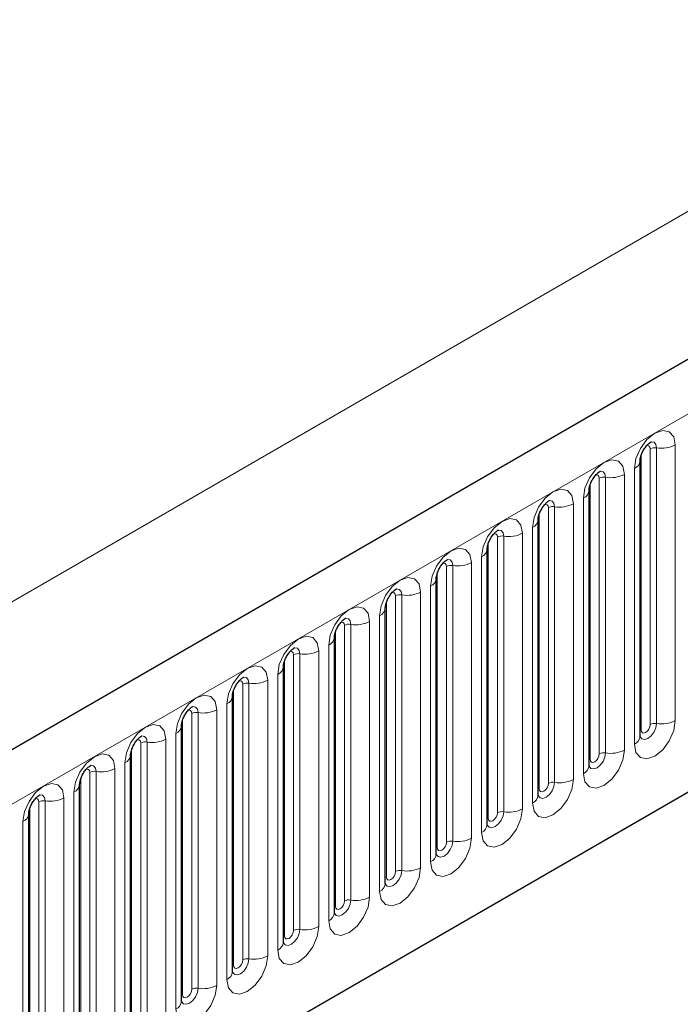
# Model space of a CAD drawing. Units: millimetres. Extents: x 0 to 420, y 0 to 297.
# Drawn here: x 192 to 197, y 66 to 74 of the extents above; entities that cross this region are included whole.
import ezdxf

# ---------------------------------------------------------------- set-up
doc = ezdxf.new("R2010")
doc.units = ezdxf.units.MM

msp = doc.modelspace()

# ---------------------------------------------------------------- linework, layer by layer
at = {"color": 7, "linetype": 'Continuous', "lineweight": 25}
for p, q in [((213.5792, 80.7484), (143.0099, 40.0096)), ((145.4031, 38.0593), (211.699, 76.3311)), ((196.6858, 68.3064), (196.6858, 70.4294)), ((196.2934, 68.0798), (196.2934, 70.2028)), ((195.9009, 67.8532), (195.9009, 69.9763)), ((195.5085, 67.6267), (195.5085, 69.7497)), ((195.116, 67.4001), (195.116, 69.5231)), ((194.7236, 67.1736), (194.7236, 69.2966)), ((194.3311, 66.947), (194.3311, 69.07)), ((193.9387, 66.7205), (193.9387, 68.8435)), ((193.5463, 66.4939), (193.5463, 68.6169)), ((193.1538, 66.2674), (193.1538, 68.3904)), ((192.7614, 66.0408), (192.7614, 68.1638)), ((192.3689, 65.8143), (192.3689, 67.9373)), ((191.9765, 65.5877), (191.9765, 67.7107))]:
    msp.add_line(p, q, dxfattribs=at)
at = {"color": 8, "linetype": 'Continuous', "lineweight": 18}
for p, q in [((143.2664, 39.7389), (213.8357, 80.4776)), ((145.4031, 38.0593), (211.699, 76.3311)), ((202.0623, 75.2404), (132.0588, 34.8282)), ((196.8126, 70.5279), (196.8126, 68.4049)), ((196.9575, 68.4273), (196.9575, 70.5504)), ((196.6936, 68.3566), (196.6936, 70.4797)), ((196.7643, 68.3975), (196.7643, 70.5205)), ((196.3719, 68.1709), (196.3719, 70.2939)), ((196.4202, 70.3014), (196.4202, 68.1784)), ((196.5651, 68.2008), (196.5651, 70.3238)), ((196.6419, 70.3681), (196.6419, 68.2451)), ((196.3012, 68.1301), (196.3012, 70.2531)), ((195.9795, 67.9444), (195.9795, 70.0674)), ((196.0278, 70.0748), (196.0278, 67.9518)), ((196.1726, 67.9742), (196.1726, 70.0972)), ((196.2494, 70.1416), (196.2494, 68.0186)), ((195.9088, 67.9035), (195.9088, 70.0265)), ((195.857, 69.915), (195.857, 67.792)), ((195.587, 67.7178), (195.587, 69.8408)), ((195.6353, 69.8483), (195.6353, 67.7253)), ((195.7802, 67.7477), (195.7802, 69.8707)), ((195.5163, 67.677), (195.5163, 69.8)), ((195.4645, 69.6885), (195.4645, 67.5655)), ((195.1946, 67.4913), (195.1946, 69.6143)), ((195.2429, 69.6217), (195.2429, 67.4987)), ((195.3878, 67.5211), (195.3878, 69.6441)), ((195.1239, 67.4504), (195.1239, 69.5734)), ((195.0721, 69.4619), (195.0721, 67.3389)), ((194.8021, 67.2647), (194.8021, 69.3877)), ((194.8504, 69.3952), (194.8504, 67.2722)), ((194.9953, 67.2946), (194.9953, 69.4176)), ((194.7314, 67.2239), (194.7314, 69.3469)), ((194.6797, 69.2354), (194.6797, 67.1124)), ((194.4097, 67.0381), (194.4097, 69.1612)), ((194.458, 69.1686), (194.458, 67.0456)), ((194.6029, 67.068), (194.6029, 69.191)), ((194.339, 66.9973), (194.339, 69.1203)), ((194.2872, 69.0088), (194.2872, 66.8858)), ((194.0172, 66.8116), (194.0172, 68.9346)), ((194.0655, 68.9421), (194.0655, 66.8191)), ((194.2104, 66.8415), (194.2104, 68.9645)), ((193.9465, 66.7708), (193.9465, 68.8938)), ((193.8948, 68.7823), (193.8948, 66.6592)), ((193.6248, 66.585), (193.6248, 68.708)), ((193.6731, 68.7155), (193.6731, 66.5925)), ((193.818, 66.6149), (193.818, 68.7379)), ((193.5541, 66.5442), (193.5541, 68.6672)), ((193.5023, 68.5557), (193.5023, 66.4327)), ((193.2324, 66.3585), (193.2324, 68.4815)), ((193.2806, 68.489), (193.2806, 66.366)), ((193.4255, 66.3884), (193.4255, 68.5114)), ((193.1616, 66.3177), (193.1616, 68.4407)), ((193.1099, 68.3291), (193.1099, 66.2061)), ((192.8399, 66.1319), (192.8399, 68.2549)), ((192.8882, 68.2624), (192.8882, 66.1394)), ((193.0331, 66.1618), (193.0331, 68.2848)), ((192.7692, 66.0911), (192.7692, 68.2141)), ((192.7174, 68.1026), (192.7174, 65.9796)), ((192.4475, 65.9054), (192.4475, 68.0284)), ((192.4958, 68.0359), (192.4958, 65.9129)), ((192.6406, 65.9353), (192.6406, 68.0583)), ((192.3768, 65.8646), (192.3768, 67.9876)), ((192.325, 67.876), (192.325, 65.753)), ((192.055, 65.6788), (192.055, 67.8018)), ((192.1033, 67.8093), (192.1033, 65.6863)), ((192.2482, 65.7087), (192.2482, 67.8317)), ((191.9843, 65.638), (191.9843, 67.761)), ((191.9325, 67.6495), (191.9325, 65.5265))]:
    msp.add_line(p, q, dxfattribs=at)
at = {"color": 8, "linetype": 'Continuous', "lineweight": 18, "flags": 128}
for points in [[(196.9575, 70.5504), (196.9455, 70.6132), (196.9113, 70.6525), (196.8601, 70.6625), (196.7997, 70.6415), (196.7393, 70.5928), (196.6881, 70.5237), (196.6539, 70.4448), (196.6419, 70.3681)], [(196.736, 70.5441), (196.7425, 70.5456), (196.754, 70.5434), (196.7617, 70.5345), (196.7643, 70.5205)], [(196.7696, 70.5745), (196.7719, 70.5748), (196.7933, 70.5707), (196.8076, 70.5542), (196.8126, 70.5279)], [(196.5651, 70.3238), (196.5531, 70.3866), (196.5189, 70.426), (196.4677, 70.4359), (196.4073, 70.4149), (196.3469, 70.3662), (196.2957, 70.2971), (196.2614, 70.2183), (196.2494, 70.1416)], [(196.3436, 70.3176), (196.3501, 70.319), (196.3616, 70.3168), (196.3692, 70.308), (196.3719, 70.2939)], [(196.3772, 70.348), (196.3795, 70.3483), (196.4009, 70.3441), (196.4152, 70.3276), (196.4202, 70.3014)], [(196.1726, 70.0972), (196.1606, 70.1601), (196.1264, 70.1994), (196.0752, 70.2094), (196.0148, 70.1884), (195.9544, 70.1396), (195.9032, 70.0706), (195.869, 69.9917), (195.857, 69.915)], [(195.9511, 70.091), (195.9576, 70.0925), (195.9691, 70.0903), (195.9768, 70.0814), (195.9795, 70.0674)], [(195.9847, 70.1214), (195.987, 70.1217), (196.0084, 70.1176), (196.0227, 70.1011), (196.0278, 70.0748)], [(195.7802, 69.8707), (195.7682, 69.9335), (195.734, 69.9729), (195.6828, 69.9828), (195.6224, 69.9618), (195.562, 69.9131), (195.5108, 69.844), (195.4766, 69.7651), (195.4645, 69.6885)], [(195.5587, 69.8645), (195.5652, 69.8659), (195.5767, 69.8637), (195.5843, 69.8549), (195.587, 69.8408)], [(195.5923, 69.8949), (195.5946, 69.8952), (195.616, 69.891), (195.6303, 69.8745), (195.6353, 69.8483)], [(195.3878, 69.6441), (195.3757, 69.707), (195.3415, 69.7463), (195.2903, 69.7563), (195.2299, 69.7353), (195.1695, 69.6865), (195.1183, 69.6175), (195.0841, 69.5386), (195.0721, 69.4619)], [(195.1663, 69.6379), (195.1727, 69.6394), (195.1842, 69.6371), (195.1919, 69.6283), (195.1946, 69.6143)], [(195.1999, 69.6683), (195.2021, 69.6686), (195.2235, 69.6644), (195.2378, 69.648), (195.2429, 69.6217)], [(194.9953, 69.4176), (194.9833, 69.4804), (194.9491, 69.5198), (194.8979, 69.5297), (194.8375, 69.5087), (194.7771, 69.46), (194.7259, 69.3909), (194.6917, 69.312), (194.6797, 69.2354)], [(194.7738, 69.4114), (194.7803, 69.4128), (194.7918, 69.4106), (194.7994, 69.4018), (194.8021, 69.3877)], [(194.8074, 69.4418), (194.8097, 69.442), (194.8311, 69.4379), (194.8454, 69.4214), (194.8504, 69.3952)], [(194.6029, 69.191), (194.5909, 69.2538), (194.5566, 69.2932), (194.5054, 69.3032), (194.445, 69.2822), (194.3846, 69.2334), (194.3334, 69.1644), (194.2992, 69.0855), (194.2872, 69.0088)], [(194.3814, 69.1848), (194.3879, 69.1863), (194.3993, 69.184), (194.407, 69.1752), (194.4097, 69.1612)], [(194.415, 69.2152), (194.4173, 69.2155), (194.4387, 69.2113), (194.453, 69.1949), (194.458, 69.1686)], [(194.2104, 68.9645), (194.1984, 69.0273), (194.1642, 69.0667), (194.113, 69.0766), (194.0526, 69.0556), (193.9922, 69.0069), (193.941, 68.9378), (193.9068, 68.8589), (193.8948, 68.7823)], [(193.9889, 68.9583), (193.9954, 68.9597), (194.0069, 68.9575), (194.0145, 68.9487), (194.0172, 68.9346)], [(194.0225, 68.9887), (194.0248, 68.9889), (194.0462, 68.9848), (194.0605, 68.9683), (194.0655, 68.9421)], [(193.818, 68.7379), (193.806, 68.8007), (193.7718, 68.8401), (193.7205, 68.8501), (193.6602, 68.8291), (193.5998, 68.7803), (193.5485, 68.7113), (193.5143, 68.6324), (193.5023, 68.5557)], [(193.5965, 68.7317), (193.603, 68.7332), (193.6144, 68.7309), (193.6221, 68.7221), (193.6248, 68.708)], [(193.6301, 68.7621), (193.6324, 68.7624), (193.6538, 68.7582), (193.6681, 68.7418), (193.6731, 68.7155)], [(193.4255, 68.5114), (193.4135, 68.5742), (193.3793, 68.6136), (193.3281, 68.6235), (193.2677, 68.6025), (193.2073, 68.5538), (193.1561, 68.4847), (193.1219, 68.4058), (193.1099, 68.3291)], [(193.204, 68.5052), (193.2105, 68.5066), (193.222, 68.5044), (193.2297, 68.4956), (193.2324, 68.4815)], [(193.2376, 68.5356), (193.2399, 68.5358), (193.2613, 68.5317), (193.2756, 68.5152), (193.2806, 68.489)], [(196.6419, 68.2451), (196.6539, 68.1823), (196.6881, 68.1429), (196.7393, 68.133), (196.7997, 68.154), (196.8601, 68.2027), (196.9113, 68.2718), (196.9455, 68.3507), (196.9575, 68.4273)], [(196.8126, 68.4049), (196.8076, 68.3729), (196.7933, 68.3399), (196.7719, 68.311), (196.7467, 68.2907), (196.7214, 68.2819), (196.7, 68.286), (196.6857, 68.3025), (196.685, 68.3042)], [(193.0331, 68.2848), (193.0211, 68.3476), (192.9869, 68.387), (192.9357, 68.397), (192.8753, 68.376), (192.8149, 68.3272), (192.7637, 68.2582), (192.7294, 68.1793), (192.7174, 68.1026)], [(196.6858, 68.3508), (196.6893, 68.3538), (196.6936, 68.3566)], [(196.6936, 68.3566), (196.6963, 68.3426), (196.704, 68.3338), (196.7155, 68.3315), (196.729, 68.3362), (196.7425, 68.3471), (196.754, 68.3626), (196.7617, 68.3803), (196.7643, 68.3975)], [(192.8116, 68.2786), (192.8181, 68.2801), (192.8296, 68.2778), (192.8372, 68.269), (192.8399, 68.2549)], [(192.8452, 68.309), (192.8475, 68.3093), (192.8689, 68.3051), (192.8832, 68.2887), (192.8882, 68.2624)], [(192.6406, 68.0583), (192.6286, 68.1211), (192.5944, 68.1605), (192.5432, 68.1704), (192.4828, 68.1494), (192.4224, 68.1007), (192.3712, 68.0316), (192.337, 67.9527), (192.325, 67.876)], [(196.2494, 68.0186), (196.2614, 67.9558), (196.2957, 67.9164), (196.3469, 67.9064), (196.4073, 67.9274), (196.4677, 67.9762), (196.5189, 68.0452), (196.5531, 68.1241), (196.5651, 68.2008)], [(196.4202, 68.1784), (196.4152, 68.1463), (196.4009, 68.1134), (196.3795, 68.0845), (196.3542, 68.0641), (196.329, 68.0553), (196.3076, 68.0595), (196.2933, 68.076), (196.2926, 68.0776)], [(196.3012, 68.1301), (196.3039, 68.116), (196.3116, 68.1072), (196.323, 68.105), (196.3366, 68.1097), (196.3501, 68.1206), (196.3616, 68.1361), (196.3692, 68.1537), (196.3719, 68.1709)], [(196.2934, 68.1242), (196.2969, 68.1273), (196.3012, 68.1301)], [(192.4192, 68.0521), (192.4256, 68.0535), (192.4371, 68.0513), (192.4448, 68.0425), (192.4475, 68.0284)], [(192.4527, 68.0824), (192.455, 68.0827), (192.4764, 68.0786), (192.4907, 68.0621), (192.4958, 68.0359)], [(192.2482, 67.8317), (192.2362, 67.8945), (192.202, 67.9339), (192.1508, 67.9439), (192.0904, 67.9229), (192.03, 67.8741), (191.9788, 67.805), (191.9446, 67.7262), (191.9325, 67.6495)], [(195.857, 67.792), (195.869, 67.7292), (195.9032, 67.6898), (195.9544, 67.6799), (196.0148, 67.7009), (196.0752, 67.7496), (196.1264, 67.8187), (196.1606, 67.8976), (196.1726, 67.9742)], [(196.0278, 67.9518), (196.0227, 67.9198), (196.0084, 67.8868), (195.987, 67.8579), (195.9618, 67.8376), (195.9365, 67.8288), (195.9151, 67.8329), (195.9008, 67.8494), (195.9001, 67.8511)], [(195.9088, 67.9035), (195.9114, 67.8895), (195.9191, 67.8806), (195.9306, 67.8784), (195.9441, 67.8831), (195.9576, 67.894), (195.9691, 67.9095), (195.9768, 67.9272), (195.9795, 67.9444)], [(195.9009, 67.8977), (195.9044, 67.9007), (195.9088, 67.9035)], [(192.0267, 67.8255), (192.0332, 67.827), (192.0447, 67.8247), (192.0523, 67.8159), (192.055, 67.8018)], [(192.0603, 67.8559), (192.0626, 67.8562), (192.084, 67.852), (192.0983, 67.8356), (192.1033, 67.8093)], [(195.4645, 67.5655), (195.4766, 67.5027), (195.5108, 67.4633), (195.562, 67.4533), (195.6224, 67.4743), (195.6828, 67.5231), (195.734, 67.5921), (195.7682, 67.671), (195.7802, 67.7477)], [(195.6353, 67.7253), (195.6303, 67.6932), (195.616, 67.6603), (195.5946, 67.6314), (195.5693, 67.611), (195.5441, 67.6022), (195.5227, 67.6064), (195.5084, 67.6228), (195.5077, 67.6245)], [(195.5163, 67.677), (195.519, 67.6629), (195.5267, 67.6541), (195.5381, 67.6519), (195.5517, 67.6566), (195.5652, 67.6675), (195.5767, 67.683), (195.5843, 67.7006), (195.587, 67.7178)], [(195.5085, 67.6711), (195.512, 67.6741), (195.5163, 67.677)], [(195.0721, 67.3389), (195.0841, 67.2761), (195.1183, 67.2367), (195.1695, 67.2268), (195.2299, 67.2478), (195.2903, 67.2965), (195.3415, 67.3656), (195.3757, 67.4445), (195.3878, 67.5211)], [(195.2429, 67.4987), (195.2378, 67.4667), (195.2235, 67.4337), (195.2021, 67.4048), (195.1769, 67.3845), (195.1516, 67.3757), (195.1302, 67.3798), (195.1159, 67.3963), (195.1152, 67.3979)], [(195.1239, 67.4504), (195.1266, 67.4364), (195.1342, 67.4275), (195.1457, 67.4253), (195.1592, 67.43), (195.1727, 67.4409), (195.1842, 67.4564), (195.1919, 67.4741), (195.1946, 67.4913)], [(195.116, 67.4446), (195.1195, 67.4476), (195.1239, 67.4504)], [(194.6797, 67.1124), (194.6917, 67.0495), (194.7259, 67.0102), (194.7771, 67.0002), (194.8375, 67.0212), (194.8979, 67.07), (194.9491, 67.139), (194.9833, 67.2179), (194.9953, 67.2946)], [(194.8504, 67.2722), (194.8454, 67.2401), (194.8311, 67.2071), (194.8097, 67.1783), (194.7845, 67.1579), (194.7592, 67.1491), (194.7378, 67.1533), (194.7235, 67.1697), (194.7228, 67.1714)], [(194.7314, 67.2239), (194.7341, 67.2098), (194.7418, 67.201), (194.7532, 67.1988), (194.7668, 67.2035), (194.7803, 67.2144), (194.7918, 67.2299), (194.7994, 67.2475), (194.8021, 67.2647)], [(194.7236, 67.218), (194.7271, 67.221), (194.7314, 67.2239)], [(194.2872, 66.8858), (194.2992, 66.823), (194.3334, 66.7836), (194.3846, 66.7737), (194.445, 66.7947), (194.5054, 66.8434), (194.5566, 66.9125), (194.5909, 66.9913), (194.6029, 67.068)], [(194.458, 67.0456), (194.453, 67.0136), (194.4387, 66.9806), (194.4173, 66.9517), (194.392, 66.9313), (194.3668, 66.9226), (194.3454, 66.9267), (194.3311, 66.9432), (194.3303, 66.9448)], [(194.339, 66.9973), (194.3417, 66.9833), (194.3493, 66.9744), (194.3608, 66.9722), (194.3743, 66.9769), (194.3879, 66.9878), (194.3993, 67.0033), (194.407, 67.021), (194.4097, 67.0381)], [(194.3311, 66.9915), (194.3347, 66.9945), (194.339, 66.9973)], [(193.8948, 66.6592), (193.9068, 66.5964), (193.941, 66.5571), (193.9922, 66.5471), (194.0526, 66.5681), (194.113, 66.6168), (194.1642, 66.6859), (194.1984, 66.7648), (194.2104, 66.8415)], [(194.0655, 66.8191), (194.0605, 66.787), (194.0462, 66.754), (194.0248, 66.7252), (193.9996, 66.7048), (193.9743, 66.696), (193.9529, 66.7002), (193.9386, 66.7166), (193.9379, 66.7183)], [(193.9465, 66.7708), (193.9492, 66.7567), (193.9569, 66.7479), (193.9684, 66.7457), (193.9819, 66.7504), (193.9954, 66.7613), (194.0069, 66.7767), (194.0145, 66.7944), (194.0172, 66.8116)], [(193.9387, 66.7649), (193.9422, 66.7679), (193.9465, 66.7708)], [(193.5023, 66.4327), (193.5143, 66.3699), (193.5485, 66.3305), (193.5998, 66.3206), (193.6602, 66.3416), (193.7205, 66.3903), (193.7718, 66.4594), (193.806, 66.5382), (193.818, 66.6149)], [(193.6731, 66.5925), (193.6681, 66.5605), (193.6538, 66.5275), (193.6324, 66.4986), (193.6071, 66.4782), (193.5819, 66.4695), (193.5605, 66.4736), (193.5462, 66.4901), (193.5455, 66.4917)], [(193.5541, 66.5442), (193.5568, 66.5301), (193.5644, 66.5213), (193.5759, 66.5191), (193.5894, 66.5238), (193.603, 66.5347), (193.6144, 66.5502), (193.6221, 66.5679), (193.6248, 66.585)], [(193.5463, 66.5384), (193.5498, 66.5414), (193.5541, 66.5442)], [(193.1099, 66.2061), (193.1219, 66.1433), (193.1561, 66.104), (193.2073, 66.094), (193.2677, 66.115), (193.3281, 66.1637), (193.3793, 66.2328), (193.4135, 66.3117), (193.4255, 66.3884)], [(193.2806, 66.366), (193.2756, 66.3339), (193.2613, 66.3009), (193.2399, 66.2721), (193.2147, 66.2517), (193.1894, 66.2429), (193.168, 66.2471), (193.1537, 66.2635), (193.153, 66.2652)], [(193.1616, 66.3177), (193.1643, 66.3036), (193.172, 66.2948), (193.1835, 66.2925), (193.197, 66.2972), (193.2105, 66.3082), (193.222, 66.3236), (193.2297, 66.3413), (193.2324, 66.3585)], [(193.1538, 66.3118), (193.1573, 66.3148), (193.1616, 66.3177)]]:
    msp.add_lwpolyline(points, dxfattribs=at)
at = {"color": 8, "linetype": 'Continuous', "lineweight": 18}
for centre, radius, start, end in [((196.7996, 70.4523), 0.0768, 80.2289, 117.35717), ((196.8517, 70.7549), 0.2303, 260.2289, 297.35717), ((196.6146, 70.4339), 0.0712, 292.48046, 357.42838), ((196.4072, 70.2257), 0.0768, 80.2289, 117.35717), ((196.4593, 70.5283), 0.2303, 260.2289, 297.35717), ((196.2222, 70.2074), 0.0712, 292.48046, 357.42838), ((196.0147, 69.9992), 0.0768, 80.2289, 117.35717), ((196.0668, 70.3018), 0.2303, 260.2289, 297.35717), ((195.8298, 69.9808), 0.0712, 292.48046, 357.42838), ((195.6223, 69.7726), 0.0768, 80.2289, 117.35717), ((195.6744, 70.0752), 0.2303, 260.2289, 297.35717), ((195.4373, 69.7543), 0.0712, 292.48046, 357.42838), ((195.2298, 69.5461), 0.0768, 80.2289, 117.35717), ((195.2819, 69.8486), 0.2303, 260.2289, 297.35717), ((195.0449, 69.5277), 0.0712, 292.48046, 357.42838), ((194.8374, 69.3195), 0.0768, 80.2289, 117.35717), ((194.8895, 69.6221), 0.2303, 260.2289, 297.35717), ((194.6524, 69.3012), 0.0712, 292.48046, 357.42838), ((194.445, 69.093), 0.0768, 80.2289, 117.35717), ((194.4971, 69.3955), 0.2303, 260.2289, 297.35717), ((194.26, 69.0746), 0.0712, 292.48046, 357.42838), ((194.0525, 68.8664), 0.0768, 80.2289, 117.35717), ((194.1046, 69.169), 0.2303, 260.2289, 297.35717), ((193.8675, 68.8481), 0.0712, 292.48046, 357.42838), ((193.6601, 68.6399), 0.0768, 80.2289, 117.35717), ((193.7122, 68.9424), 0.2303, 260.2289, 297.35717), ((193.4751, 68.6215), 0.0712, 292.48046, 357.42838), ((193.2676, 68.4133), 0.0768, 80.2289, 117.35717), ((193.3197, 68.7159), 0.2303, 260.2289, 297.35717), ((196.7996, 68.3293), 0.0768, 80.2289, 117.35717), ((196.8517, 68.6319), 0.2303, 260.2289, 297.35717), ((193.0826, 68.395), 0.0712, 292.48046, 357.42838), ((192.8752, 68.1868), 0.0768, 80.2289, 117.35717), ((192.9273, 68.4893), 0.2303, 260.2289, 297.35717), ((196.6104, 68.3141), 0.0758, 294.52506, 354.1548), ((196.4072, 68.1027), 0.0768, 80.2289, 117.35717), ((196.4593, 68.4053), 0.2303, 260.2289, 297.35717), ((192.6902, 68.1684), 0.0712, 292.48046, 357.42838), ((192.4827, 67.9602), 0.0768, 80.2289, 117.35717), ((192.5348, 68.2628), 0.2303, 260.2289, 297.35717), ((196.218, 68.0875), 0.0758, 294.52506, 354.1548), ((196.0147, 67.8762), 0.0768, 80.2289, 117.35717), ((196.0668, 68.1787), 0.2303, 260.2289, 297.35717), ((192.2978, 67.9418), 0.0712, 292.48046, 357.42838), ((192.0903, 67.7337), 0.0768, 80.2289, 117.35717), ((192.1424, 68.0362), 0.2303, 260.2289, 297.35717), ((195.8255, 67.861), 0.0758, 294.52506, 354.1548), ((195.6223, 67.6496), 0.0768, 80.2289, 117.35717), ((195.6744, 67.9522), 0.2303, 260.2289, 297.35717), ((191.9053, 67.7153), 0.0712, 292.48046, 357.42838), ((195.4331, 67.6344), 0.0758, 294.52506, 354.1548), ((195.2298, 67.4231), 0.0768, 80.2289, 117.35717), ((195.2819, 67.7256), 0.2303, 260.2289, 297.35717), ((195.0406, 67.4079), 0.0758, 294.52506, 354.1548), ((194.8374, 67.1965), 0.0768, 80.2289, 117.35717), ((194.8895, 67.4991), 0.2303, 260.2289, 297.35717), ((194.6482, 67.1813), 0.0758, 294.52506, 354.1548), ((194.445, 66.97), 0.0768, 80.2289, 117.35717), ((194.4971, 67.2725), 0.2303, 260.2289, 297.35717), ((194.2558, 66.9548), 0.0758, 294.52506, 354.1548), ((194.0525, 66.7434), 0.0768, 80.2289, 117.35717), ((194.1046, 67.046), 0.2303, 260.2289, 297.35717), ((193.8633, 66.7282), 0.0758, 294.52506, 354.1548), ((193.6601, 66.5169), 0.0768, 80.2289, 117.35717), ((193.7122, 66.8194), 0.2303, 260.2289, 297.35717), ((193.4709, 66.5016), 0.0758, 294.52506, 354.1548), ((193.2676, 66.2903), 0.0768, 80.2289, 117.35717), ((193.3197, 66.5929), 0.2303, 260.2289, 297.35717), ((193.0784, 66.2751), 0.0758, 294.52506, 354.1548)]:
    msp.add_arc(centre, radius, start, end, dxfattribs=at)
at = {"color": 7, "linetype": 'Continuous', "lineweight": 25}
for points, knots in [([(196.6858, 70.4294), (196.686, 70.4335), (196.6863, 70.4422), (196.6915, 70.4651), (196.7022, 70.493), (196.7189, 70.5229), (196.7388, 70.5483), (196.7568, 70.5652), (196.7707, 70.5743), (196.7726, 70.5749), (196.7736, 70.5753)], [0, 0, 0, 0, 0.108892, 0.226539, 0.35585, 0.496144, 0.640807, 0.763491, 0.876748, 1, 1, 1, 1]), ([(196.2934, 70.2028), (196.2935, 70.207), (196.2939, 70.2157), (196.299, 70.2386), (196.3098, 70.2664), (196.3265, 70.2963), (196.3463, 70.3217), (196.3643, 70.3387), (196.3783, 70.3478), (196.3801, 70.3484), (196.3811, 70.3487)], [0, 0, 0, 0, 0.108892, 0.226539, 0.35585, 0.496144, 0.640807, 0.763491, 0.876748, 1, 1, 1, 1]), ([(195.9009, 69.9763), (195.9011, 69.9804), (195.9015, 69.9891), (195.9066, 70.012), (195.9173, 70.0399), (195.934, 70.0698), (195.9539, 70.0951), (195.9719, 70.1121), (195.9858, 70.1212), (195.9877, 70.1218), (195.9887, 70.1222)], [0, 0, 0, 0, 0.108892, 0.226539, 0.35585, 0.496144, 0.640807, 0.763491, 0.876748, 1, 1, 1, 1]), ([(195.5085, 69.7497), (195.5086, 69.7539), (195.509, 69.7626), (195.5142, 69.7855), (195.5249, 69.8133), (195.5416, 69.8432), (195.5614, 69.8686), (195.5794, 69.8856), (195.5934, 69.8947), (195.5953, 69.8953), (195.5962, 69.8956)], [0, 0, 0, 0, 0.108892, 0.226539, 0.35585, 0.496144, 0.640807, 0.763491, 0.876748, 1, 1, 1, 1]), ([(195.116, 69.5231), (195.1162, 69.5273), (195.1166, 69.536), (195.1217, 69.5589), (195.1324, 69.5868), (195.1491, 69.6166), (195.169, 69.642), (195.187, 69.659), (195.2009, 69.6681), (195.2028, 69.6687), (195.2038, 69.669)], [0, 0, 0, 0, 0.108892, 0.226539, 0.35585, 0.496144, 0.640807, 0.763491, 0.876748, 1, 1, 1, 1]), ([(194.7236, 69.2966), (194.7238, 69.3008), (194.7241, 69.3094), (194.7293, 69.3324), (194.74, 69.3602), (194.7567, 69.3901), (194.7765, 69.4155), (194.7946, 69.4325), (194.8085, 69.4415), (194.8104, 69.4422), (194.8113, 69.4425)], [0, 0, 0, 0, 0.108892, 0.226539, 0.35585, 0.496144, 0.640807, 0.763491, 0.876748, 1, 1, 1, 1]), ([(194.3311, 69.07), (194.3313, 69.0742), (194.3317, 69.0829), (194.3368, 69.1058), (194.3475, 69.1336), (194.3643, 69.1635), (194.3841, 69.1889), (194.4021, 69.2059), (194.416, 69.215), (194.4179, 69.2156), (194.4189, 69.2159)], [0, 0, 0, 0, 0.108892, 0.226539, 0.35585, 0.496144, 0.640807, 0.763491, 0.876748, 1, 1, 1, 1]), ([(193.9387, 68.8435), (193.9389, 68.8477), (193.9392, 68.8563), (193.9444, 68.8793), (193.9551, 68.9071), (193.9718, 68.937), (193.9917, 68.9624), (194.0097, 68.9794), (194.0236, 68.9884), (194.0255, 68.9891), (194.0265, 68.9894)], [0, 0, 0, 0, 0.108892, 0.226539, 0.35585, 0.496144, 0.640807, 0.763491, 0.876748, 1, 1, 1, 1]), ([(193.5463, 68.6169), (193.5464, 68.6211), (193.5468, 68.6298), (193.5519, 68.6527), (193.5627, 68.6805), (193.5794, 68.7104), (193.5992, 68.7358), (193.6172, 68.7528), (193.6312, 68.7619), (193.633, 68.7625), (193.634, 68.7628)], [0, 0, 0, 0, 0.108892, 0.226539, 0.35585, 0.496144, 0.640807, 0.763491, 0.876748, 1, 1, 1, 1]), ([(193.1538, 68.3904), (193.154, 68.3946), (193.1543, 68.4032), (193.1595, 68.4262), (193.1702, 68.454), (193.1869, 68.4839), (193.2068, 68.5093), (193.2248, 68.5263), (193.2387, 68.5353), (193.2406, 68.536), (193.2416, 68.5363)], [0, 0, 0, 0, 0.108892, 0.226539, 0.35585, 0.496144, 0.640807, 0.763491, 0.876748, 1, 1, 1, 1]), ([(192.7614, 68.1638), (192.7615, 68.168), (192.7619, 68.1767), (192.767, 68.1996), (192.7778, 68.2274), (192.7945, 68.2573), (192.8143, 68.2827), (192.8323, 68.2997), (192.8463, 68.3088), (192.8481, 68.3094), (192.8491, 68.3097)], [0, 0, 0, 0, 0.108892, 0.226539, 0.35585, 0.496144, 0.640807, 0.763491, 0.876748, 1, 1, 1, 1]), ([(196.6858, 68.3019), (196.6859, 68.3015), (196.6863, 68.3002), (196.686, 68.3038), (196.6858, 68.3064)], [0, 0, 0, 0, 0.305113, 1, 1, 1, 1]), ([(192.3689, 67.9373), (192.3691, 67.9414), (192.3695, 67.9501), (192.3746, 67.9731), (192.3853, 68.0009), (192.402, 68.0308), (192.4219, 68.0562), (192.4399, 68.0731), (192.4538, 68.0822), (192.4557, 68.0828), (192.4567, 68.0832)], [0, 0, 0, 0, 0.108892, 0.226539, 0.35585, 0.496144, 0.640807, 0.763491, 0.876748, 1, 1, 1, 1]), ([(196.2934, 68.0754), (196.2935, 68.075), (196.2939, 68.0737), (196.2936, 68.0773), (196.2934, 68.0798)], [0, 0, 0, 0, 0.305113, 1, 1, 1, 1]), ([(191.9765, 67.7107), (191.9767, 67.7149), (191.977, 67.7236), (191.9822, 67.7465), (191.9929, 67.7743), (192.0096, 67.8042), (192.0294, 67.8296), (192.0474, 67.8466), (192.0614, 67.8557), (192.0633, 67.8563), (192.0642, 67.8566)], [0, 0, 0, 0, 0.108892, 0.226539, 0.35585, 0.496144, 0.640807, 0.763491, 0.876748, 1, 1, 1, 1]), ([(195.9009, 67.8488), (195.901, 67.8484), (195.9014, 67.8471), (195.9011, 67.8507), (195.9009, 67.8532)], [0, 0, 0, 0, 0.305113, 1, 1, 1, 1]), ([(195.5085, 67.6223), (195.5086, 67.6219), (195.509, 67.6205), (195.5087, 67.6242), (195.5085, 67.6267)], [0, 0, 0, 0, 0.305113, 1, 1, 1, 1]), ([(195.116, 67.3957), (195.1162, 67.3953), (195.1165, 67.394), (195.1162, 67.3976), (195.116, 67.4001)], [0, 0, 0, 0, 0.305113, 1, 1, 1, 1]), ([(194.7236, 67.1692), (194.7237, 67.1688), (194.7241, 67.1674), (194.7238, 67.1711), (194.7236, 67.1736)], [0, 0, 0, 0, 0.305113, 1, 1, 1, 1]), ([(194.3312, 66.9426), (194.3313, 66.9422), (194.3316, 66.9409), (194.3313, 66.9445), (194.3311, 66.947)], [0, 0, 0, 0, 0.305113, 1, 1, 1, 1]), ([(193.9387, 66.7161), (193.9388, 66.7157), (193.9392, 66.7143), (193.9389, 66.718), (193.9387, 66.7205)], [0, 0, 0, 0, 0.305113, 1, 1, 1, 1]), ([(193.5463, 66.4895), (193.5464, 66.4891), (193.5467, 66.4878), (193.5465, 66.4914), (193.5463, 66.4939)], [0, 0, 0, 0, 0.305113, 1, 1, 1, 1]), ([(193.1538, 66.263), (193.1539, 66.2626), (193.1543, 66.2612), (193.154, 66.2649), (193.1538, 66.2674)], [0, 0, 0, 0, 0.305113, 1, 1, 1, 1])]:
    msp.add_open_spline(points, degree=3, knots=knots, dxfattribs=at)

doc.saveas('drawing.dxf')
